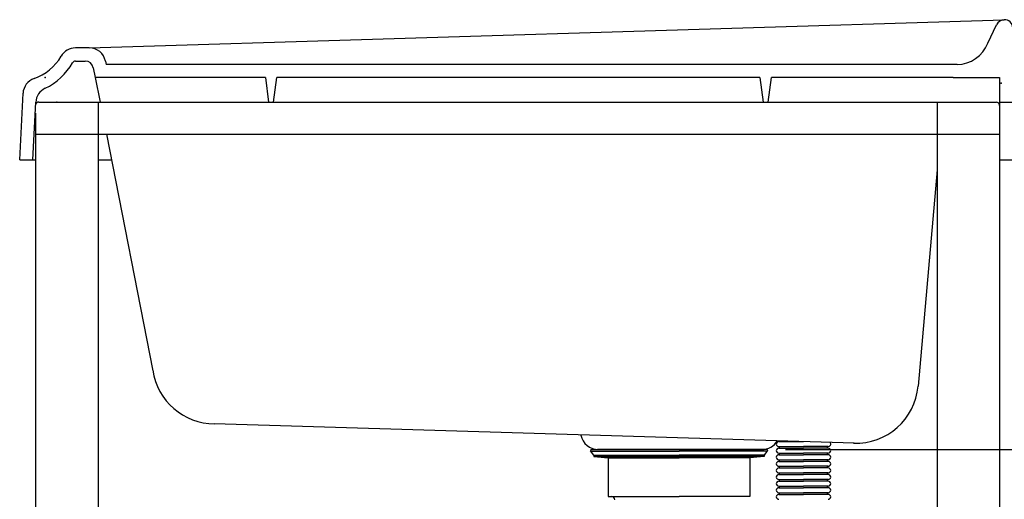
# Model space of a CAD drawing. Extents: x 13971 to 16721, y -1684 to 2100.
# Drawn here: x 15729 to 16326, y -354 to -63 of the extents above; entities that cross this region are included whole.
import ezdxf

# ---------------------------------------------------------------- set-up
doc = ezdxf.new("R2010")
doc.units = 0
doc.header["$LTSCALE"] = 3
doc.header["$MEASUREMENT"] = 0
doc.layers.get('0').update_dxf_attribs({"linetype": 'CONTINUOUS'})
doc.layers.get('DEFPOINTS').update_dxf_attribs({"linetype": 'CONTINUOUS'})
for name, color, linetype in [('BODY', 7, 'CONTINUOUS'), ('DIM', 2, 'CONTINUOUS'), ('FITTING', 6, 'CONTINUOUS')]:
    doc.layers.add(name, color=color, linetype=linetype)
doc.styles.add('CHINA', font='txt')
doc.dimstyles.new('AD', dxfattribs={"dimtxt": 40, "dimasz": 40, "dimexe": 20, "dimexo": 15, "dimgap": 10, "dimtad": 1, "dimtih": 1, "dimtoh": 1, "dimdec": 4, "dimtxsty": 'STANDARD', "dimcen": 2.5, "dimazin": 3, "dimtfac": 1, "dimtdec": 4, "dimtmove": 0, "dimatfit": 3, "dimtolj": 1, "dimtzin": 0})

# ---------------------------------------------------------------- blocks, each defined once
blk = doc.blocks.new('*D18')
at = {"color": 2, "linetype": 'BYBLOCK'}
for p, q in [((16341.52, -187.94), (16466.79, -187.94)), ((16446.79, -227.94), (16446.79, -286.31)), ((16446.79, -408.68), (16446.79, -350.31)), ((16193.42, -448.68), (16466.79, -448.68))]:
    blk.add_line(p, q, dxfattribs=at)
for points in [[(16440.12, -227.94), (16453.46, -227.94), (16446.79, -187.94)], [(16440.12, -408.68), (16453.46, -408.68), (16446.79, -448.68)]]:
    blk.add_solid(points, dxfattribs=at)
at = {"layer": 'DEFPOINTS', "color": 0, "linetype": 'BYBLOCK'}
for p in [(16326.52, -187.94), (16178.42, -448.68), (16446.79, -448.68)]:
    blk.add_point(p, dxfattribs=at)
at = {"color": 2, "linetype": 'BYBLOCK', "insert": (16446.79, -318.31), "char_height": 44, "attachment_point": 5, "style": 'CHINA'}
blk.add_mtext('\\A1;260', dxfattribs=at)

msp = doc.modelspace()

# ---------------------------------------------------------------- linework, layer by layer
at = {"layer": 'BODY'}
for p, q in [((15771.03, -80.55), (16326.19, -63.45)), ((16316.16, -77.74), (16321.55, -66.65)), ((15771.03, -80.55), (15762.62, -80.55)), ((15762.62, -88.55), (15768.56, -88.55)), ((15780.84, -88.62), (15781.22, -90.55)), ((15773.47, -92.58), (15774.62, -98.46)), ((16297.5, -90.55), (15781.22, -90.55)), ((16297.5, -90.55), (16292.09, -90.55)), ((15877.87, -98.46), (15774.62, -98.46)), ((15774.62, -98.46), (15777.57, -113.46)), ((15877.87, -98.46), (15879.87, -113.46)), ((15882.87, -113.46), (15884.87, -98.46)), ((16177.87, -98.46), (15884.87, -98.46)), ((16177.87, -98.46), (16179.87, -113.46)), ((16182.87, -113.46), (16184.87, -98.46)), ((16295.25, -98.46), (16184.87, -98.46)), ((16295.25, -98.46), (16323.37, -98.46)), ((16323.37, -98.46), (16323.37, -148.45)), ((15728.82, -148.46), (15730.84, -108.08)), ((15740.37, -113.46), (15784.45, -113.46)), ((15879.87, -113.46), (15882.87, -113.46)), ((16179.87, -113.46), (16182.87, -113.46)), ((16323.37, -113.46), (16331.37, -113.46)), ((15736.83, -148.46), (15738.58, -113.54)), ((15781.4, -132.96), (15809.6, -276.45)), ((15728.82, -148.46), (15738.37, -148.46)), ((15776.37, -148.46), (15784.45, -148.46)), ((16323.37, -148.45), (16331.37, -148.45)), ((16285.37, -154.46), (16273.89, -285.67)), ((16235.05, -320.35), (15846.85, -308.54))]:
    msp.add_line(p, q, dxfattribs=at)
for centre, radius, start, end in [((16326.22, -68.45), 5, 90, 158.9112), ((16326.37, -68.44), 5, 1.71527, 92.06311), ((15762.62, -90.55), 10, 90, 150.30984), ((15771.03, -90.55), 10, 11.11771, 90), ((16297.5, -70.55), 20, 270, 338.9112), ((15727.87, -70.73), 30, 288.90639, 330.30984), ((15727.87, -70.73), 38, 295.54373, 330.30984), ((15762.62, -90.55), 2, 90, 150.30984), ((15768.56, -93.55), 5, 11.11771, 90), ((15740.83, -108.58), 10, 108.90639, 177.13759), ((15748.57, -114.04), 10, 115.54373, 177.13759), ((15847.13, -270.55), 38, 188.36589, 270), ((16236.03, -282.36), 38, 268, 355)]:
    msp.add_arc(centre, radius, start, end, dxfattribs=at)
for p in [(15744.36, -98.46), (16324.36, -101.96), (15751.37, -113.46)]:
    msp.add_point(p, dxfattribs=at)
at = {"layer": 'FITTING'}
for p, q in [((15740.37, -113.46), (16321.37, -113.46)), ((15751.37, -113.46), (16321.37, -113.46)), ((15776.37, -113.46), (15776.37, -765.46)), ((16285.37, -113.46), (16285.37, -765.46)), ((16323.37, -115.96), (16323.37, -765.46)), ((15738.37, -120.23), (15738.37, -765.46)), ((15738.37, -132.96), (15776.37, -132.96)), ((15776.37, -132.96), (16285.37, -132.96)), ((16285.37, -132.96), (16323.37, -132.96)), ((16189.37, -319.35), (16204.37, -319.35)), ((16189.37, -322.35), (16204.37, -322.35)), ((16189.87, -319.35), (16189.87, -318.98)), ((16189.87, -323.35), (16189.87, -322.35)), ((16219.37, -322.35), (16204.37, -322.35)), ((16218.87, -323.35), (16218.87, -322.35)), ((16077.13, -327.49), (16075.23, -324.99)), ((16075.63, -324.19), (16128.88, -324.19)), ((16075.63, -325.19), (16128.88, -325.19)), ((16077.13, -327.49), (16128.88, -327.49)), ((16077.23, -327.49), (16077.23, -328.39)), ((16077.23, -328.39), (16128.88, -328.39)), ((16077.23, -328.39), (16085.88, -329.19)), ((16178.42, -324.19), (16079.34, -324.19)), ((16079.34, -324.19), (16172.88, -324.19)), ((16080.06, -324.19), (16173.6, -324.19)), ((16182.13, -324.19), (16128.88, -324.19)), ((16182.13, -325.19), (16128.88, -325.19)), ((16180.63, -327.49), (16128.88, -327.49)), ((16180.53, -328.39), (16128.88, -328.39)), ((16180.53, -328.39), (16171.88, -329.19)), ((16172.88, -324.19), (16178.42, -324.19)), ((16173.6, -324.19), (16179.14, -324.19)), ((16180.53, -327.49), (16180.53, -328.39)), ((16180.63, -327.49), (16182.53, -324.99)), ((16189.37, -323.35), (16204.37, -323.35)), ((16189.37, -326.35), (16204.37, -326.35)), ((16189.37, -327.35), (16204.37, -327.35)), ((16189.87, -327.35), (16189.87, -326.35)), ((16219.37, -323.35), (16204.37, -323.35)), ((16219.37, -326.35), (16204.37, -326.35)), ((16219.37, -327.35), (16204.37, -327.35)), ((16218.87, -327.35), (16218.87, -326.35)), ((16085.88, -329.19), (16128.88, -329.19)), ((16085.88, -329.19), (16085.88, -352.69)), ((16171.88, -329.19), (16128.88, -329.19)), ((16171.88, -329.19), (16171.88, -352.69)), ((16189.37, -330.35), (16204.37, -330.35)), ((16189.37, -331.35), (16204.37, -331.35)), ((16189.37, -334.35), (16204.37, -334.35)), ((16189.87, -331.35), (16189.87, -330.35)), ((16189.87, -335.35), (16189.87, -334.35)), ((16219.37, -330.35), (16204.37, -330.35)), ((16219.37, -331.35), (16204.37, -331.35)), ((16219.37, -334.35), (16204.37, -334.35)), ((16218.87, -331.35), (16218.87, -330.35)), ((16218.87, -335.35), (16218.87, -334.35)), ((16189.37, -335.35), (16204.37, -335.35)), ((16189.37, -338.35), (16204.37, -338.35)), ((16189.37, -339.35), (16204.37, -339.35)), ((16189.87, -339.35), (16189.87, -338.35)), ((16219.37, -335.35), (16204.37, -335.35)), ((16219.37, -338.35), (16204.37, -338.35)), ((16219.37, -339.35), (16204.37, -339.35)), ((16218.87, -339.35), (16218.87, -338.35)), ((16189.37, -342.35), (16204.37, -342.35)), ((16189.37, -343.35), (16204.37, -343.35)), ((16189.37, -346.35), (16204.37, -346.35)), ((16189.87, -343.35), (16189.87, -342.35)), ((16189.87, -347.35), (16189.87, -346.35)), ((16219.37, -342.35), (16204.37, -342.35)), ((16219.37, -343.35), (16204.37, -343.35)), ((16219.37, -346.35), (16204.37, -346.35)), ((16218.87, -343.35), (16218.87, -342.35)), ((16218.87, -347.35), (16218.87, -346.35)), ((16189.37, -347.35), (16204.37, -347.35)), ((16189.37, -350.35), (16204.37, -350.35)), ((16189.37, -351.35), (16204.37, -351.35)), ((16189.87, -351.35), (16189.87, -350.35)), ((16219.37, -347.35), (16204.37, -347.35)), ((16219.37, -350.35), (16204.37, -350.35)), ((16219.37, -351.35), (16204.37, -351.35)), ((16218.87, -351.35), (16218.87, -350.35)), ((16085.88, -352.69), (16128.88, -352.69)), ((16085.88, -352.69), (16085.88, -352.69)), ((16171.88, -352.69), (16128.88, -352.69))]:
    msp.add_line(p, q, dxfattribs=at)
for centre, radius, start, end in [((15740.37, -115.46), 2, 90, 157.50447), ((16321.37, -115.46), 2, 0, 90), ((16080.06, -313.19), 11, 191.431, 270), ((16179.14, -313.19), 11, 270, 328.14069), ((16189.37, -320.85), 1.5, 90, 270), ((16219.37, -320.85), 1.5, 270, 38.95271), ((16075.63, -324.69), 0.5, 90, 270), ((16182.13, -324.69), 0.5, 270, 90), ((16189.37, -324.85), 1.5, 90, 270), ((16189.37, -328.85), 1.5, 90, 270), ((16219.37, -324.85), 1.5, 270, 90), ((16219.37, -328.85), 1.5, 270, 90), ((16189.37, -332.85), 1.5, 90, 270), ((16219.37, -332.85), 1.5, 270, 90), ((16189.37, -336.85), 1.5, 90, 270), ((16189.37, -340.85), 1.5, 90, 270), ((16219.37, -336.85), 1.5, 270, 90), ((16219.37, -340.85), 1.5, 270, 90), ((16189.37, -344.85), 1.5, 90, 270), ((16219.37, -344.85), 1.5, 270, 90), ((16189.37, -348.85), 1.5, 90, 270), ((16189.37, -352.85), 1.5, 90, 270), ((16219.37, -348.85), 1.5, 270, 90), ((16219.37, -352.85), 1.5, 270, 90), ((16087.88, -354.69), 2, 0, 90)]:
    msp.add_arc(centre, radius, start, end, dxfattribs=at)
msp.add_point((16091.65, -324.19), dxfattribs=at)

# ---------------------------------------------------------------- dimensions: what is measured, and where the dimension line sits
at = {"layer": 'DIM'}
dim = msp.add_linear_dim(base=(16446.79, -324.19), p1=(16326.52, -63.45), p2=(16178.42, -324.19), angle=90, text='260', dimstyle='AD', override={"dimtxt": 44, "dimdec": 1, "dimzin": 0, "dimtxsty": 'CHINA', "dimcen": 0, "dimclrd": 2, "dimclre": 2, "dimclrt": 2, "dimtdec": 1, "dimtofl": 0}, dxfattribs=at)
dim.commit()
dim.dimension.update_dxf_attribs({"geometry": '*D18', "text_midpoint": (16446.79, -193.82), "insert": (0, 124.5)})

doc.saveas('drawing.dxf')
